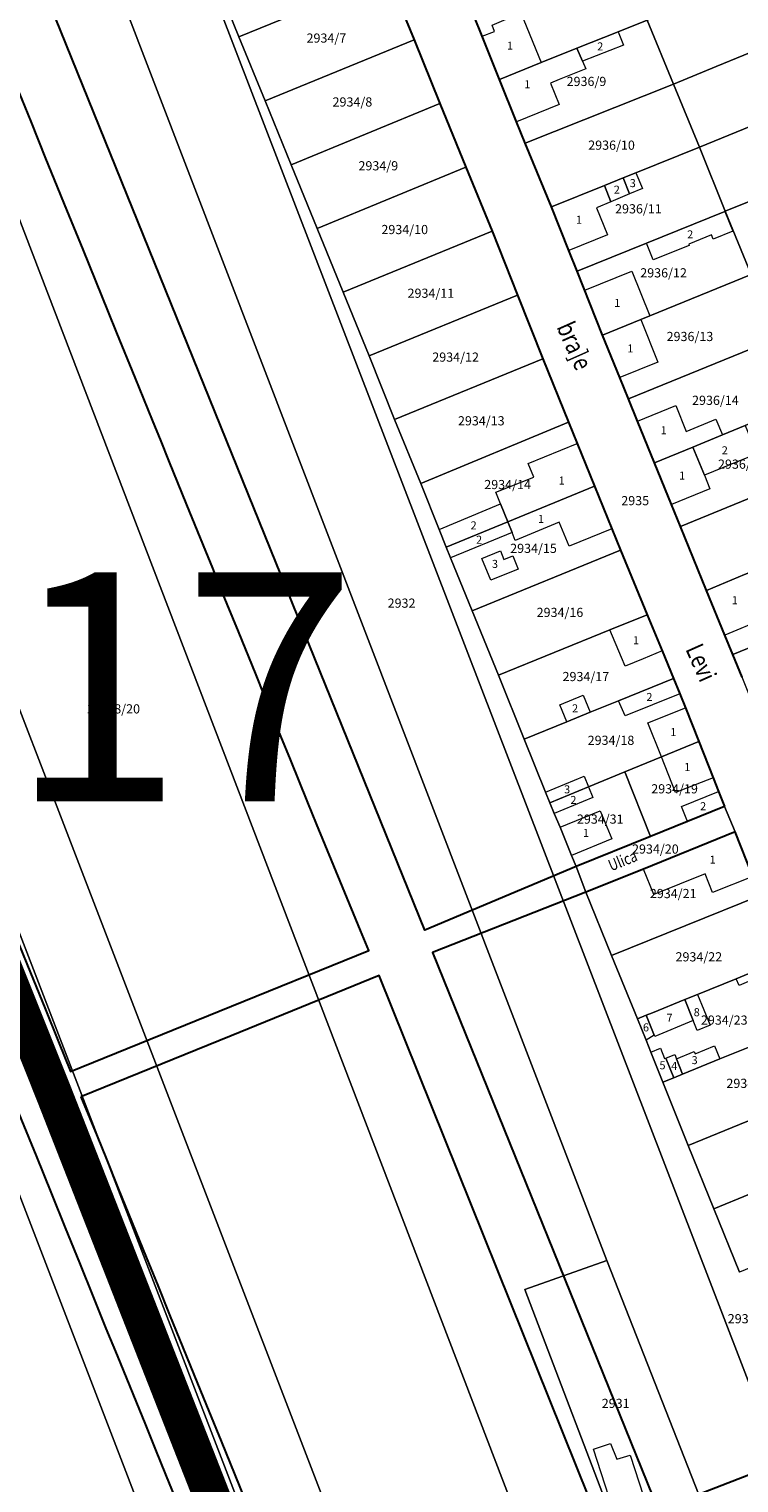
# Model space of a CAD drawing. Units: millimetres. Extents: x 7424572 to 7442512, y 5076732 to 5089507.
# Drawn here: x 7427667 to 7427822, y 5086884 to 5087201 of the extents above; entities that cross this region are included whole.
import ezdxf
from ezdxf.enums import TextEntityAlignment as Align

# ---------------------------------------------------------------- set-up
doc = ezdxf.new("R2010")
doc.units = ezdxf.units.MM
doc.linetypes.add('DASHED2', pattern=[9.525, 6.35, -3.175])
for name, color, linetype, lineweight in [('0 Regulaciona linija', 7, 'Continuous', 30), ('Senta_DeoParcele_1_1', 252, 'Continuous', 9), ('Senta_Parcela_1', 250, 'Continuous', 9)]:
    doc.layers.add(name, color=color, linetype=linetype, lineweight=lineweight)
for name, color, linetype in [('BROJ BLOKA', 7, 'Continuous'), ('Naziv ulice', 7, 'Continuous'), ('SABIRNA NASELJSKA SAOBRACAJNICA', 251, 'Continuous'), ('Senta_Parcela_1Anno', 252, 'Continuous')]:
    doc.layers.add(name, color=color, linetype=linetype)
doc.layers.add('Senta_DeoParcele_1Anno', color=7, linetype='Continuous', true_color=0x42e63b)
doc.styles.add('Arial', font='arial_0.ttf')
doc.styles.get("Standard").update_dxf_attribs({"font": 'yuchlv.TTF'})

# ---------------------------------------------------------------- blocks, each defined once
blk = doc.blocks.new('ulica')
at = {"layer": 'Naziv ulice', "linetype": 'Continuous', "width": 0.8}
for s, height, rotation, p in [('bra]e', 4, 294, (-1538.31, -555.31)), ('Levi', 4, 294, (-1510.2, -625.6)), ('Ulica', 2.5, 22, (-1526.32, -674.12))]:
    blk.add_text(s, height=height, rotation=rotation, dxfattribs=at).set_placement(p)

msp = doc.modelspace()

# ---------------------------------------------------------------- linework, layer by layer
at = {"layer": '0 Regulaciona linija'}
for points in [[(7427745.08, 5087213.03), (7427750.77, 5087199.08), (7427756.4, 5087185.16), (7427762.04, 5087171.25), (7427767.79, 5087157.33), (7427773.37, 5087143.34), (7427778.84, 5087129.46), (7427784.46, 5087115.61), (7427786.35, 5087110.96), (7427790.12, 5087101.66), (7427793.9, 5087092.37), (7427795.8, 5087087.72), (7427801.6, 5087073.62), (7427804.88, 5087065.74), (7427807.39, 5087059.72), (7427808.74, 5087056.34), (7427809.96, 5087053.3), (7427812.9, 5087045.96), (7427816.03, 5087038.01), (7427817.19, 5087035.06), (7427818.49, 5087031.77), (7427802.31, 5087025.22), (7427786.13, 5087018.68), (7427753.14, 5087004.79), (7427652.02, 5087254.56)], [(7427649.24, 5086819.96), (7427649.25, 5086819.96), (7427713.52, 5086844.38), (7427704.23, 5086867.26), (7427702.57, 5086871.34), (7427696.62, 5086886), (7427694.47, 5086891.35), (7427692.26, 5086896.85), (7427686.1, 5086911.97), (7427683.64, 5086917.85), (7427680.89, 5086924.76), (7427677.87, 5086932.19), (7427674.77, 5086939.83), (7427671.78, 5086947.22), (7427668.4, 5086955.56), (7427665.21, 5086963.29), (7427561.13, 5087219.02), (7427558.87, 5087224.57)], [(7427822.33, 5087059.97), (7427820.32, 5087064.96), (7427818.58, 5087069.15), (7427814.54, 5087078.87), (7427808.89, 5087092.84), (7427806.92, 5087097.68), (7427803.22, 5087106.79), (7427799.54, 5087115.87), (7427797.56, 5087120.75), (7427795.68, 5087125.37), (7427791.91, 5087134.61), (7427786.32, 5087148.6), (7427784.53, 5087153.1), (7427780.76, 5087162.59), (7427775.02, 5087176.52), (7427773.14, 5087181.16), (7427769.39, 5087190.44), (7427765.63, 5087199.83), (7427763.81, 5087204.38)], [(7427664.59, 5087001.7), (7427667.15, 5086995.46), (7427670.24, 5086987.86), (7427673.26, 5086980.43), (7427675.86, 5086973.95), (7427708.29, 5086987.12), (7427740.89, 5087000.36), (7427739.06, 5087004.71), (7427735.16, 5087014.22), (7427731.38, 5087023.42), (7427729.48, 5087028.01), (7427727.64, 5087032.63), (7427723.8, 5087041.99), (7427719.61, 5087052.19), (7427718.13, 5087055.89), (7427716.32, 5087060.51), (7427712.45, 5087069.97), (7427708.8, 5087078.91), (7427706.89, 5087083.75), (7427705.34, 5087087.49), (7427701.25, 5087097.59), (7427697.31, 5087107.29), (7427695.59, 5087111.48), (7427695.59, 5087111.48), (7427693.72, 5087116.07), (7427689.94, 5087125.37), (7427685.96, 5087135.15), (7427684.15, 5087139.64), (7427678.63, 5087153.33), (7427678.63, 5087153.33), (7427674.55, 5087163.23), (7427672.93, 5087167.13), (7427670.48, 5087173.14), (7427667.24, 5087181.21), (7427664.02, 5087189.25)], [(7427824.67, 5087016.45), (7427820.8, 5087026.22), (7427800.79, 5087018.12), (7427788.23, 5087013.03), (7427754.78, 5086999.93), (7427804.03, 5086878.26), (7427837.58, 5086891.31)]]:
    msp.add_lwpolyline(points, dxfattribs=at)
msp.add_lwpolyline([(7427678.12, 5086968.39), (7427681.63, 5086959.81), (7427683.68, 5086954.81), (7427686.26, 5086948.4), (7427689.3, 5086940.92), (7427692.35, 5086933.42), (7427694.88, 5086927.26), (7427697.47, 5086920.83), (7427700.37, 5086913.67), (7427703.56, 5086905.82), (7427706.02, 5086899.78), (7427708.68, 5086893.24), (7427711.69, 5086885.89), (7427714.83, 5086878.22), (7427717.43, 5086871.63), (7427726.52, 5086849.32), (7427791.81, 5086873.81), (7427743.15, 5086994.91), (7427710.85, 5086981.68)], close=True, dxfattribs=at)
at = {"layer": 'SABIRNA NASELJSKA SAOBRACAJNICA', "linetype": 'DASHED2', "ltscale": 2, "const_width": 8}
msp.add_lwpolyline([(7427728.18, 5086826.25), (7427672.08, 5086969.46), (7427568.59, 5087228.39)], dxfattribs=at)
at = {"layer": 'Senta_DeoParcele_1_1'}
for points in [[(7427778.47, 5087194.1), (7427769.39, 5087190.44), (7427765.63, 5087199.83), (7427768.33, 5087200.9), (7427767.78, 5087202.29), (7427774.1, 5087204.93)], [(7427787.53, 5087194.38), (7427786.26, 5087197.24), (7427795.28, 5087200.82), (7427796.43, 5087197.91)], [(7427787.53, 5087194.38), (7427788.25, 5087192.74), (7427782.41, 5087190.38), (7427780.55, 5087189.63), (7427781.49, 5087187.31), (7427782.45, 5087184.92), (7427773.14, 5087181.16), (7427769.39, 5087190.44), (7427778.47, 5087194.1), (7427786.26, 5087197.24)], [(7427797.77, 5087165.44), (7427793.69, 5087163.73), (7427792.3, 5087167.27), (7427796.37, 5087168.92)], [(7427797.77, 5087165.44), (7427796.37, 5087168.92), (7427799.18, 5087170.06), (7427800.58, 5087166.62)], [(7427793.69, 5087163.73), (7427790.59, 5087162.43), (7427792.94, 5087156.52), (7427784.53, 5087153.1), (7427780.76, 5087162.59), (7427792.3, 5087167.27)], [(7427820.31, 5087157.31), (7427815.99, 5087155.57), (7427815.62, 5087156.49), (7427810.71, 5087154.45), (7427810.81, 5087154.19), (7427802.94, 5087151.06), (7427801.46, 5087154.72), (7427818.57, 5087161.63)], [(7427800.24, 5087138.01), (7427791.91, 5087134.61), (7427787.99, 5087144.42), (7427798.27, 5087148.61), (7427802.19, 5087138.8)], [(7427791.91, 5087134.61), (7427800.24, 5087138.01), (7427803.96, 5087128.75), (7427795.68, 5087125.37)], [(7427818.03, 5087112.84), (7427811.56, 5087110.2), (7427803.22, 5087106.79), (7427799.54, 5087115.87), (7427807.88, 5087119.26), (7427810.16, 5087113.6), (7427816.63, 5087116.27)], [(7427824.81, 5087110.44), (7427825.52, 5087108.7), (7427814.09, 5087104.04), (7427811.56, 5087110.2), (7427818.03, 5087112.84), (7427823, 5087114.87)], [(7427790.12, 5087101.66), (7427771.2, 5087093.86), (7427769.63, 5087097.84), (7427768.63, 5087100.32), (7427776.88, 5087103.66), (7427775.67, 5087106.63), (7427786.35, 5087110.96)], [(7427814.09, 5087104.04), (7427815.3, 5087101.08), (7427806.92, 5087097.68), (7427803.22, 5087106.79), (7427811.56, 5087110.2)], [(7427772.15, 5087091.55), (7427771.2, 5087093.86), (7427790.12, 5087101.66), (7427793.9, 5087092.37), (7427784.61, 5087088.54), (7427782.46, 5087093.78), (7427772.85, 5087089.82)], [(7427771.2, 5087093.86), (7427757.78, 5087088.33), (7427756.24, 5087092.19), (7427769.63, 5087097.84)], [(7427772.15, 5087091.55), (7427758.72, 5087086.01), (7427757.78, 5087088.33), (7427771.2, 5087093.86)], [(7427769.61, 5087087.52), (7427770.35, 5087085.67), (7427772.32, 5087086.46), (7427773.47, 5087083.58), (7427767.49, 5087081.18), (7427765.59, 5087085.91)], [(7427831.2, 5087081.26), (7427832.21, 5087078.85), (7427825.46, 5087076.12), (7427826.93, 5087072.62), (7427818.58, 5087069.15), (7427814.54, 5087078.87), (7427822.84, 5087082.38), (7427829.59, 5087085.11)], [(7427800.73, 5087064.01), (7427796.79, 5087062.37), (7427796.01, 5087064.24), (7427793.49, 5087070.32), (7427801.6, 5087073.62), (7427804.88, 5087065.74)], [(7427808.74, 5087056.34), (7427796.79, 5087051.55), (7427795.4, 5087054.84), (7427807.39, 5087059.72)], [(7427789.2, 5087052.32), (7427784.1, 5087050.25), (7427782.59, 5087053.95), (7427787.69, 5087056.03)], [(7427812.9, 5087045.96), (7427804.75, 5087042.6), (7427801.73, 5087050), (7427809.96, 5087053.3)], [(7427804.75, 5087042.6), (7427812.9, 5087045.96), (7427816.03, 5087038.01), (7427807.82, 5087034.78)], [(7427788.85, 5087036.04), (7427780.42, 5087032.56), (7427779.48, 5087034.88), (7427787.89, 5087038.35)], [(7427780.42, 5087032.56), (7427788.85, 5087036.04), (7427789.8, 5087033.73), (7427781.37, 5087030.25)], [(7427818.49, 5087031.77), (7427810.43, 5087028.51), (7427809.12, 5087031.73), (7427817.19, 5087035.06)], [(7427793.93, 5087024.68), (7427785.15, 5087021.07), (7427782.61, 5087027.24), (7427791.39, 5087030.85)], [(7427820.8, 5087026.22), (7427824.67, 5087016.45), (7427815.88, 5087012.97), (7427814.26, 5087017.06), (7427803.04, 5087012.56), (7427800.79, 5087018.12)], [(7427831.9, 5086998.56), (7427835.09, 5086990.68), (7427826.9, 5086987.36), (7427824.22, 5086993.78), (7427821.65, 5086992.73), (7427821.01, 5086994.15), (7427823.63, 5086995.21)], [(7427811.68, 5086985.07), (7427803.3, 5086981.56), (7427803.17, 5086981.88), (7427801.41, 5086986.22), (7427802.77, 5086986.77), (7427809.84, 5086989.63)], [(7427811.68, 5086985.07), (7427809.84, 5086989.63), (7427812.62, 5086990.76), (7427815.34, 5086984.03), (7427812.56, 5086982.91)], [(7427803.17, 5086981.88), (7427801.39, 5086980.78), (7427799.52, 5086985.46), (7427801.41, 5086986.22)], [(7427805.71, 5086976.87), (7427807.42, 5086972.58), (7427805, 5086971.59), (7427802.44, 5086978.15), (7427804.54, 5086978.99), (7427805.43, 5086976.76)], [(7427809.33, 5086973.36), (7427807.99, 5086976.7), (7427811.9, 5086978.27), (7427812.08, 5086977.82), (7427816.33, 5086979.52), (7427817.47, 5086976.66)], [(7427807.99, 5086976.7), (7427809.33, 5086973.36), (7427807.42, 5086972.58), (7427805.71, 5086976.87), (7427807.62, 5086977.63)], [(7427793.65, 5086892.76), (7427795.02, 5086889.34), (7427797.92, 5086890.23), (7427802.74, 5086875.46), (7427795.82, 5086873.35), (7427789.9, 5086891.52)]]:
    msp.add_lwpolyline(points, close=True, dxfattribs=at)
at = {"layer": 'Senta_Parcela_1'}
for points in [[(7427832.11, 5086884.5), (7427814.56, 5086877.34), (7427792.81, 5086932.7), (7427663.73, 5087268.93), (7427681.58, 5087275.42)], [(7427792.81, 5086932.7), (7427774.96, 5086926.36), (7427796.38, 5086870.08), (7427786.84, 5086866.96), (7427778.31, 5086863.46), (7427627.88, 5087255.93), (7427637.87, 5087259.53), (7427647.46, 5087263.02), (7427663.73, 5087268.93)], [(7427742.85, 5086849.71), (7427592.23, 5087241.37), (7427627.88, 5087255.93), (7427778.31, 5086863.46)], [(7427742.85, 5086849.71), (7427726.54, 5086843.38), (7427576.03, 5087234.76), (7427592.23, 5087241.37)], [(7427726.54, 5086843.38), (7427707.4, 5086835.95), (7427557.02, 5087227), (7427576.03, 5087234.76)], [(7427707.4, 5086835.95), (7427678.28, 5086824.65), (7427528.1, 5087215.19), (7427557.02, 5087227)], [(7427745.08, 5087213.03), (7427735.81, 5087209.24), (7427712.56, 5087199.74), (7427706.93, 5087213.59), (7427739.43, 5087226.94), (7427741.12, 5087222.79)], [(7427801.63, 5087203.34), (7427795.28, 5087200.82), (7427786.26, 5087197.24), (7427778.47, 5087194.1), (7427769.39, 5087190.44), (7427765.63, 5087199.83), (7427763.81, 5087204.38), (7427774.13, 5087208.53), (7427784.82, 5087212.84), (7427790.73, 5087215.22), (7427796.03, 5087217.35)], [(7427839.82, 5087202.75), (7427822.71, 5087195.71), (7427816.7, 5087193.25), (7427807.33, 5087189.41), (7427801.63, 5087203.34), (7427811.24, 5087207.26), (7427817.01, 5087209.61), (7427819.47, 5087210.62), (7427823.26, 5087212.16), (7427834.14, 5087216.6), (7427837.93, 5087207.38)], [(7427750.77, 5087199.08), (7427718.28, 5087185.76), (7427712.56, 5087199.74), (7427735.81, 5087209.24), (7427745.08, 5087213.03)], [(7427807.33, 5087189.41), (7427775.02, 5087176.52), (7427773.14, 5087181.16), (7427769.39, 5087190.44), (7427778.47, 5087194.1), (7427786.26, 5087197.24), (7427795.28, 5087200.82), (7427801.63, 5087203.34)], [(7427845.4, 5087188.74), (7427837.04, 5087185.45), (7427813, 5087175.67), (7427807.33, 5087189.41), (7427816.7, 5087193.25), (7427822.71, 5087195.71), (7427839.82, 5087202.75), (7427841.7, 5087198.03)], [(7427756.4, 5087185.16), (7427723.95, 5087171.82), (7427718.28, 5087185.76), (7427750.77, 5087199.08)], [(7427813, 5087175.67), (7427799.18, 5087170.06), (7427796.37, 5087168.92), (7427792.3, 5087167.27), (7427780.76, 5087162.59), (7427775.02, 5087176.52), (7427807.33, 5087189.41)], [(7427850.97, 5087174.71), (7427818.66, 5087161.67), (7427813, 5087175.67), (7427837.04, 5087185.45), (7427845.4, 5087188.74), (7427849.15, 5087179.47)], [(7427762.04, 5087171.25), (7427729.65, 5087157.88), (7427723.95, 5087171.82), (7427756.4, 5087185.16)], [(7427818.66, 5087161.67), (7427818.57, 5087161.63), (7427801.46, 5087154.72), (7427786.32, 5087148.6), (7427784.53, 5087153.1), (7427780.76, 5087162.59), (7427792.3, 5087167.27), (7427796.37, 5087168.92), (7427799.18, 5087170.06), (7427813, 5087175.67)], [(7427856.65, 5087160.9), (7427847.91, 5087157.43), (7427828.92, 5087149.71), (7427824.29, 5087147.82), (7427818.66, 5087161.67), (7427850.97, 5087174.71), (7427852.76, 5087170.22)], [(7427767.79, 5087157.33), (7427735.32, 5087143.99), (7427729.65, 5087157.88), (7427762.04, 5087171.25)], [(7427824.29, 5087147.82), (7427802.19, 5087138.8), (7427800.24, 5087138.01), (7427791.91, 5087134.61), (7427787.99, 5087144.42), (7427786.32, 5087148.6), (7427801.46, 5087154.72), (7427818.57, 5087161.63), (7427818.66, 5087161.67)], [(7427773.37, 5087143.34), (7427740.95, 5087130.14), (7427735.32, 5087143.99), (7427767.79, 5087157.33)], [(7427829.86, 5087133.89), (7427797.56, 5087120.75), (7427795.68, 5087125.37), (7427791.91, 5087134.61), (7427800.24, 5087138.01), (7427802.19, 5087138.8), (7427824.29, 5087147.82), (7427827.99, 5087138.74)], [(7427778.84, 5087129.46), (7427746.49, 5087116.18), (7427740.95, 5087130.14), (7427773.37, 5087143.34)], [(7427835.52, 5087119.98), (7427828.61, 5087117.16), (7427823, 5087114.87), (7427818.03, 5087112.84), (7427811.56, 5087110.2), (7427803.22, 5087106.79), (7427799.54, 5087115.87), (7427797.56, 5087120.75), (7427829.86, 5087133.89)], [(7427784.46, 5087115.61), (7427752.25, 5087102.27), (7427746.49, 5087116.18), (7427778.84, 5087129.46)], [(7427841.17, 5087106.07), (7427808.89, 5087092.84), (7427806.92, 5087097.68), (7427803.22, 5087106.79), (7427811.56, 5087110.2), (7427818.03, 5087112.84), (7427823, 5087114.87), (7427828.61, 5087117.16), (7427835.52, 5087119.98)], [(7427790.12, 5087101.66), (7427771.2, 5087093.86), (7427757.78, 5087088.33), (7427756.24, 5087092.19), (7427752.25, 5087102.27), (7427784.46, 5087115.61), (7427786.35, 5087110.96)], [(7427846.94, 5087092.14), (7427846.88, 5087092.12), (7427829.59, 5087085.11), (7427822.84, 5087082.38), (7427814.54, 5087078.87), (7427808.89, 5087092.84), (7427841.17, 5087106.07), (7427845.97, 5087094.67)], [(7427795.8, 5087087.72), (7427763.44, 5087074.44), (7427758.72, 5087086.01), (7427757.78, 5087088.33), (7427771.2, 5087093.86), (7427790.12, 5087101.66), (7427793.9, 5087092.37)], [(7427852.44, 5087078.07), (7427820.32, 5087064.96), (7427818.58, 5087069.15), (7427814.54, 5087078.87), (7427822.84, 5087082.38), (7427829.59, 5087085.11), (7427846.88, 5087092.12), (7427846.94, 5087092.14), (7427848.61, 5087087.86)], [(7427801.6, 5087073.62), (7427793.49, 5087070.32), (7427769.19, 5087060.44), (7427763.44, 5087074.44), (7427795.8, 5087087.72)], [(7427858.07, 5087064.2), (7427833.77, 5087054.41), (7427825.85, 5087051.22), (7427822.33, 5087059.97), (7427820.32, 5087064.96), (7427852.44, 5087078.07)], [(7427807.39, 5087059.72), (7427795.4, 5087054.84), (7427789.2, 5087052.32), (7427784.1, 5087050.25), (7427774.81, 5087046.47), (7427769.19, 5087060.44), (7427793.49, 5087070.32), (7427801.6, 5087073.62), (7427804.88, 5087065.74)], [(7427812.9, 5087045.96), (7427804.75, 5087042.6), (7427796.73, 5087039.29), (7427788.85, 5087036.04), (7427780.42, 5087032.56), (7427779.48, 5087034.88), (7427774.81, 5087046.47), (7427784.1, 5087050.25), (7427789.2, 5087052.32), (7427795.4, 5087054.84), (7427807.39, 5087059.72), (7427808.74, 5087056.34), (7427809.96, 5087053.3)], [(7427818.49, 5087031.77), (7427810.43, 5087028.51), (7427802.31, 5087025.22), (7427796.73, 5087039.29), (7427804.75, 5087042.6), (7427812.9, 5087045.96), (7427816.03, 5087038.01), (7427817.19, 5087035.06)], [(7427802.31, 5087025.22), (7427786.13, 5087018.68), (7427785.15, 5087021.07), (7427782.61, 5087027.24), (7427781.37, 5087030.25), (7427780.42, 5087032.56), (7427788.85, 5087036.04), (7427796.73, 5087039.29)], [(7427820.8, 5087026.22), (7427800.79, 5087018.12), (7427788.23, 5087013.03), (7427786.13, 5087018.68), (7427802.31, 5087025.22), (7427810.43, 5087028.51), (7427818.49, 5087031.77)], [(7427826.29, 5087012.36), (7427793.84, 5086999.23), (7427788.23, 5087013.03), (7427800.79, 5087018.12), (7427820.8, 5087026.22), (7427824.67, 5087016.45)], [(7427831.9, 5086998.56), (7427823.63, 5086995.21), (7427821.01, 5086994.15), (7427812.62, 5086990.76), (7427809.84, 5086989.63), (7427802.77, 5086986.77), (7427801.41, 5086986.22), (7427799.52, 5086985.46), (7427793.84, 5086999.23), (7427826.29, 5087012.36)], [(7427837.48, 5086984.8), (7427828.36, 5086981.09), (7427817.47, 5086976.66), (7427809.33, 5086973.36), (7427807.42, 5086972.58), (7427805, 5086971.59), (7427802.44, 5086978.15), (7427801.39, 5086980.78), (7427799.52, 5086985.46), (7427801.41, 5086986.22), (7427802.77, 5086986.77), (7427809.84, 5086989.63), (7427812.62, 5086990.76), (7427821.01, 5086994.15), (7427823.63, 5086995.21), (7427831.9, 5086998.56), (7427835.09, 5086990.68), (7427836.17, 5086988.03)], [(7427843.09, 5086971.04), (7427834.93, 5086967.72), (7427810.56, 5086957.77), (7427805, 5086971.59), (7427807.42, 5086972.58), (7427809.33, 5086973.36), (7427817.47, 5086976.66), (7427828.36, 5086981.09), (7427837.48, 5086984.8)], [(7427848.67, 5086957.23), (7427832.5, 5086950.63), (7427823.97, 5086947.16), (7427816.13, 5086943.96), (7427810.56, 5086957.77), (7427834.93, 5086967.72), (7427843.09, 5086971.04), (7427846.28, 5086963.13)], [(7427854.23, 5086943.41), (7427845.89, 5086940.01), (7427837.9, 5086936.75), (7427836.1, 5086936.01), (7427821.75, 5086930.16), (7427816.13, 5086943.96), (7427823.97, 5086947.16), (7427832.5, 5086950.63), (7427848.67, 5086957.23), (7427850.43, 5086952.86)], [(7427814.56, 5086877.34), (7427796.38, 5086870.08), (7427774.96, 5086926.36), (7427792.81, 5086932.7)]]:
    msp.add_lwpolyline(points, close=True, dxfattribs=at)
for points in [[(7427832.11, 5086884.5), (7427681.58, 5087275.42)], [(7427706.93, 5087213.59), (7427712.56, 5087199.74), (7427718.28, 5087185.76), (7427723.95, 5087171.82), (7427729.65, 5087157.88), (7427735.32, 5087143.99), (7427740.95, 5087130.14), (7427746.49, 5087116.18), (7427752.25, 5087102.27), (7427756.24, 5087092.19), (7427757.78, 5087088.33), (7427758.72, 5087086.01), (7427763.44, 5087074.44), (7427769.19, 5087060.44), (7427774.81, 5087046.47), (7427779.48, 5087034.88), (7427780.42, 5087032.56), (7427781.37, 5087030.25), (7427782.61, 5087027.24), (7427785.15, 5087021.07), (7427786.13, 5087018.68), (7427788.23, 5087013.03), (7427793.84, 5086999.23), (7427799.52, 5086985.46), (7427801.39, 5086980.78), (7427802.44, 5086978.15), (7427805, 5086971.59), (7427810.56, 5086957.77), (7427816.13, 5086943.96), (7427821.75, 5086930.16)], [(7427824.67, 5087016.45), (7427820.8, 5087026.22), (7427818.49, 5087031.77), (7427817.19, 5087035.06), (7427816.03, 5087038.01), (7427812.9, 5087045.96), (7427809.96, 5087053.3), (7427808.74, 5087056.34), (7427807.39, 5087059.72), (7427804.88, 5087065.74), (7427801.6, 5087073.62), (7427795.8, 5087087.72), (7427793.9, 5087092.37), (7427790.12, 5087101.66), (7427786.35, 5087110.96), (7427784.46, 5087115.61), (7427778.84, 5087129.46), (7427773.37, 5087143.34), (7427767.79, 5087157.33), (7427762.04, 5087171.25), (7427756.4, 5087185.16), (7427750.77, 5087199.08), (7427745.08, 5087213.03)], [(7427763.81, 5087204.38), (7427765.63, 5087199.83), (7427769.39, 5087190.44), (7427773.14, 5087181.16), (7427775.02, 5087176.52), (7427780.76, 5087162.59), (7427784.53, 5087153.1), (7427786.32, 5087148.6), (7427787.99, 5087144.42), (7427791.91, 5087134.61), (7427795.68, 5087125.37), (7427797.56, 5087120.75), (7427799.54, 5087115.87), (7427803.22, 5087106.79), (7427806.92, 5087097.68), (7427808.89, 5087092.84), (7427814.54, 5087078.87), (7427818.58, 5087069.15), (7427820.32, 5087064.96), (7427822.33, 5087059.97)]]:
    msp.add_lwpolyline(points, dxfattribs=at)

# ---------------------------------------------------------------- block references
at = {"layer": 'Naziv ulice'}
msp.add_blockref('ulica', (7429320.1, 5087691.72), dxfattribs=at)

# ---------------------------------------------------------------- texts
at = {"layer": 'BROJ BLOKA', "ltscale": 40, "insert": (7427662.51, 5087082.87), "char_height": 50, "width": 179.0786, "attachment_point": 1}
msp.add_mtext('{\\fYu C Helvetica|b1|i0|c0|p34;17}', dxfattribs=at)
at = {"layer": 'Senta_DeoParcele_1Anno', "color": 18, "true_color": 0x000000, "style": 'Arial'}
for s, p in [('1', (7427771.72, 5087196.38)), ('2', (7427791.38, 5087196.21)), ('1', (7427775.47, 5087187.96)), ('3', (7427798.48, 5087166.37)), ('2', (7427795, 5087164.95)), ('1', (7427786.76, 5087158.4)), ('2', (7427811, 5087155.2)), ('1', (7427795.09, 5087140.23)), ('1', (7427797.95, 5087130.3)), ('1', (7427805.22, 5087112.44)), ('2', (7427818.55, 5087108.07)), ('1', (7427782.98, 5087101.48)), ('1', (7427809.25, 5087102.56)), ('2', (7427763.77, 5087091.69)), ('1', (7427778.45, 5087093.11)), ('2', (7427764.96, 5087088.56)), ('3', (7427768.42, 5087083.28)), ('1', (7427820.73, 5087075.36)), ('1', (7427799.19, 5087066.62)), ('2', (7427802.11, 5087054.24)), ('2', (7427785.9, 5087051.76)), ('1', (7427807.33, 5087046.59)), ('1', (7427810.37, 5087038.96)), ('3', (7427784.16, 5087034.08)), ('2', (7427785.53, 5087031.77)), ('2', (7427813.83, 5087030.4)), ('1', (7427788.27, 5087024.58)), ('1', (7427815.9, 5087018.74)), ('7', (7427806.5, 5086984.23)), ('8', (7427812.43, 5086985.45)), ('6', (7427801.36, 5086982.14)), ('5', (7427804.96, 5086973.86)), ('4', (7427807.52, 5086973.73)), ('3', (7427811.97, 5086974.99))]:
    msp.add_text(s, height=1.75, dxfattribs=at).set_placement(p, align=Align.BOTTOM_CENTER)
at = {"layer": 'Senta_Parcela_1Anno', "color": 18, "true_color": 0x000000, "style": 'Arial'}
for s, p in [('2934/7', (7427731.65, 5087197.82)), ('2936/9', (7427788.38, 5087188.36)), ('2934/8', (7427737.33, 5087183.88)), ('2936/10', (7427793.85, 5087174.45)), ('2934/9', (7427742.98, 5087169.95)), ('2936/11', (7427799.71, 5087160.56)), ('2934/10', (7427748.74, 5087156.04)), ('2936/12', (7427805.2, 5087146.59)), ('2934/11', (7427754.45, 5087142.14)), ('2936/13', (7427810.95, 5087132.7)), ('2934/12', (7427759.84, 5087128.2)), ('2936/14', (7427816.5, 5087118.77)), ('2934/13', (7427765.44, 5087114.3)), ('2936/15', (7427822.16, 5087104.84)), ('2934/14', (7427771.18, 5087100.39)), ('2935', (7427799.01, 5087096.88)), ('2934/15', (7427776.83, 5087086.47)), ('2930', (7427716.28, 5087077.14)), ('2932', (7427748.05, 5087074.51)), ('2934/16', (7427782.6, 5087072.49)), ('2934/17', (7427788.25, 5087058.49)), ('15858/20', (7427685.16, 5087051.44)), ('2934/18', (7427793.73, 5087044.58)), ('2934/19', (7427807.6, 5087033.99)), ('2934/31', (7427791.38, 5087027.38)), ('2934/20', (7427803.41, 5087020.85)), ('2934/21', (7427807.3, 5087011.14)), ('2934/22', (7427812.89, 5086997.33)), ('2934/23', (7427818.43, 5086983.52)), ('2934/24', (7427823.99, 5086969.72)), ('2933', (7427822.23, 5086918.36)), ('2931', (7427794.75, 5086899.88))]:
    msp.add_text(s, height=2.004, dxfattribs=at).set_placement(p, align=Align.BOTTOM_CENTER)

doc.saveas('drawing.dxf')
